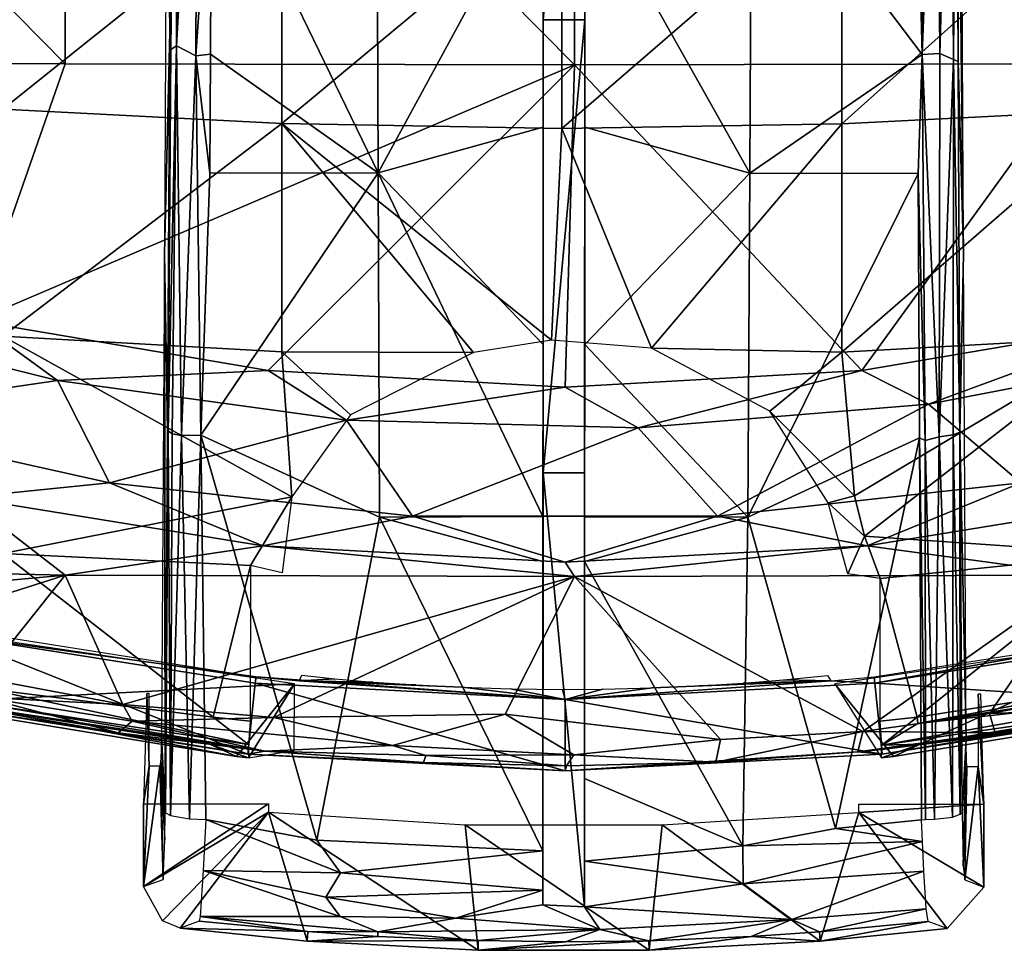
# Model space of a CAD drawing. Extents: x 0 to 651, y 0 to 1321.
# Drawn here: x 608 to 620, y 0 to 11 of the extents above; entities that cross this region are included whole.
import ezdxf

# ---------------------------------------------------------------- set-up
doc = ezdxf.new("R2010")
doc.units = 0
doc.header["$MEASUREMENT"] = 0

msp = doc.modelspace()

# ---------------------------------------------------------------- linework, layer by layer
for points in [[(602.880493, 16.857531, 76.98539), (602.880493, 10.69736, 76.234238), (608.994385, 10.66068, 76.501442)], [(602.880493, 16.857531, 76.98539), (608.994385, 10.66068, 76.501442), (608.994385, 16.82892, 77.253571)], [(608.994385, 16.82892, 77.253571), (608.994385, 10.66068, 76.501442), (615.113708, 10.64876, 76.588287)], [(608.994385, 16.82892, 77.253571), (615.113708, 10.64876, 76.588287), (615.113708, 16.81963, 77.340736)], [(615.113708, 16.81963, 77.340736), (621.23291, 10.6616, 76.494728), (621.23291, 16.829639, 77.246841)], [(615.113708, 16.81963, 77.340736), (615.113708, 10.64876, 76.588287), (621.23291, 10.6616, 76.494728)], [(614.737305, 11.18997, 78.781303), (615.237305, 11.18973, 78.781303), (615.239807, 16.651991, 79.462051)], [(615.238159, 12.87159, 79.267143), (615.239807, 16.651991, 79.462051), (615.237305, 11.18973, 78.781303)], [(610.21759, 14.15741, 77.452438), (610.253113, 11.042058, 78.511208), (610.274109, 15.45432, 79.052254)], [(610.282288, 15.446079, 79.122192), (610.274109, 15.45432, 79.052254), (610.253113, 11.042058, 78.511208)], [(610.282288, 15.446079, 79.122192), (610.253113, 11.042058, 78.511208), (610.263672, 10.83347, 78.551666)], [(610.282288, 15.446079, 79.122192), (610.263672, 10.83347, 78.551666), (610.315063, 15.459537, 79.237808)], [(610.315063, 15.459537, 79.237808), (610.263672, 10.83347, 78.551666), (610.333435, 10.876112, 78.738503)], [(610.315063, 15.459537, 79.237808), (610.333435, 10.876112, 78.738503), (610.40448, 15.430406, 79.375473)], [(610.40448, 15.430406, 79.375473), (610.333435, 10.876112, 78.738503), (610.585999, 15.373442, 79.496094)], [(619.320435, 15.396103, 79.516342), (619.222595, 13.47703, 79.297752), (619.289185, 10.771375, 78.935547)], [(619.320435, 15.396103, 79.516342), (619.289185, 10.771375, 78.935547), (619.464783, 15.396946, 79.461411)], [(619.464783, 15.396946, 79.461411), (619.289185, 10.771375, 78.935547), (619.500488, 10.784893, 78.851494)], [(619.464783, 15.396946, 79.461411), (619.500488, 10.784893, 78.851494), (619.634155, 15.361759, 79.29454)], [(619.722778, 10.687205, 78.463356), (619.704407, 15.45185, 79.052467), (619.697876, 15.345237, 79.109947)], [(619.759705, 14.153, 77.452438), (619.704407, 15.45185, 79.052467), (619.785095, 8.377612, 76.648407)], [(619.785095, 8.377612, 76.648407), (619.704407, 15.45185, 79.052467), (619.722778, 10.687205, 78.463356)], [(610.585999, 15.373442, 79.496094), (610.333435, 10.876112, 78.738503), (610.562988, 10.754361, 78.900803)], [(610.585999, 15.373442, 79.496094), (610.562988, 10.754361, 78.900803), (610.754211, 13.48302, 79.298012)], [(619.634155, 15.361759, 79.29454), (619.500488, 10.784893, 78.851494), (619.667419, 10.71196, 78.673981)], [(619.634155, 15.361759, 79.29454), (619.667419, 10.71196, 78.673981), (619.697876, 15.345237, 79.109947)], [(619.697876, 15.345237, 79.109947), (619.667419, 10.71196, 78.673981), (619.722778, 10.687205, 78.463356)], [(610.18689, 8.382052, 76.648407), (610.253113, 11.042058, 78.511208), (610.21759, 14.15741, 77.452438)], [(612.753906, 9.352565, 78.763947), (612.737183, 13.48707, 79.33046), (610.754211, 13.48302, 79.298012)], [(614.738159, 13.003305, 79.281235), (612.737183, 13.48707, 79.33046), (612.753906, 9.352565, 78.763947)], [(610.754211, 13.48302, 79.298012), (610.562988, 10.754361, 78.900803), (610.740295, 10.77688, 78.93647)], [(612.753906, 9.352565, 78.763947), (610.754211, 13.48302, 79.298012), (610.740295, 10.77688, 78.93647)], [(617.23938, 13.48296, 79.330238), (615.238159, 12.87159, 79.267143), (617.218872, 9.348661, 78.76371)], [(619.289185, 10.771375, 78.935547), (617.23938, 13.48296, 79.330238), (617.218872, 9.348661, 78.76371)], [(619.222595, 13.47703, 79.297752), (617.23938, 13.48296, 79.330238), (619.289185, 10.771375, 78.935547)], [(608.244873, 10.11425, 56.69796), (608.244873, 12.95027, 55.021778), (611.59552, 12.79676, 54.742668)], [(612.753906, 9.352565, 78.763947), (614.736694, 9.9006, 78.857048), (614.738159, 13.003305, 79.281235)], [(618.32373, 12.79432, 54.738232), (621.674805, 12.94541, 55.012909), (618.32373, 9.941041, 56.424599)], [(618.32373, 9.941041, 56.424599), (621.674805, 12.94541, 55.012909), (621.674805, 10.10883, 56.689411)], [(608.244873, 10.11425, 56.69796), (611.59552, 12.79676, 54.742668), (611.59552, 9.943753, 56.428879)], [(611.59552, 9.943753, 56.428879), (611.59552, 12.79676, 54.742668), (614.959473, 12.74469, 54.648029)], [(614.961426, 9.883095, 56.339371), (614.959473, 12.74469, 54.648029), (618.32373, 12.79432, 54.738232)], [(614.961426, 9.883095, 56.339371), (618.32373, 12.79432, 54.738232), (618.32373, 9.941041, 56.424599)], [(615.237305, 11.18973, 78.781303), (615.236694, 9.899825, 78.856972), (615.238159, 12.87159, 79.267143)], [(617.218872, 9.348661, 78.76371), (615.238159, 12.87159, 79.267143), (615.236694, 9.899825, 78.856972)], [(611.59552, 9.943753, 56.428879), (614.959473, 12.74469, 54.648029), (614.961426, 9.883095, 56.339371)], [(614.734802, 5.748153, 77.952873), (615.237305, 11.18973, 78.781303), (614.737305, 11.18997, 78.781303)], [(614.734802, 5.748153, 77.952873), (615.234802, 5.747914, 77.952873), (615.237305, 11.18973, 78.781303)], [(615.234802, 5.747914, 77.952873), (615.235474, 7.290065, 78.461838), (615.237305, 11.18973, 78.781303)], [(615.237305, 11.18973, 78.781303), (615.235474, 7.290065, 78.461838), (615.236694, 9.899825, 78.856972)], [(610.18689, 8.382052, 76.648407), (610.22467, 6.253153, 77.76001), (610.253113, 11.042058, 78.511208)], [(610.253113, 11.042058, 78.511208), (610.22467, 6.253153, 77.76001), (610.232117, 6.251992, 77.83326)], [(610.253113, 11.042058, 78.511208), (610.232117, 6.251992, 77.83326), (610.263672, 10.83347, 78.551666)], [(610.263672, 10.83347, 78.551666), (610.232117, 6.251992, 77.83326), (610.333435, 10.876112, 78.738503)], [(610.333435, 10.876112, 78.738503), (610.232117, 6.251992, 77.83326), (610.277832, 6.216887, 77.969398)], [(610.333435, 10.876112, 78.738503), (610.277832, 6.216887, 77.969398), (610.392273, 6.195091, 78.10791)], [(610.333435, 10.876112, 78.738503), (610.392273, 6.195091, 78.10791), (610.562988, 10.754361, 78.900803)], [(610.732483, 9.348452, 78.730682), (610.740295, 10.77688, 78.93647), (610.562988, 10.754361, 78.900803)], [(610.740295, 10.77688, 78.93647), (610.732483, 9.348452, 78.730682), (612.753906, 9.352565, 78.763947)], [(619.289185, 10.771375, 78.935547), (617.218872, 9.348661, 78.76371), (619.240417, 9.342641, 78.730423)], [(619.289185, 10.771375, 78.935547), (619.240417, 9.342641, 78.730423), (619.324768, 6.134266, 78.224167)], [(619.289185, 10.771375, 78.935547), (619.492004, 6.178278, 78.176483), (619.500488, 10.784893, 78.851494)], [(619.289185, 10.771375, 78.935547), (619.324768, 6.134266, 78.224167), (619.492004, 6.178278, 78.176483)], [(619.500488, 10.784893, 78.851494), (619.492004, 6.178278, 78.176483), (619.667419, 10.71196, 78.673981)], [(607.91272, 7.573754, 76.018852), (608.994385, 10.66068, 76.501442), (602.880493, 10.69736, 76.234238)], [(608.994385, 10.66068, 76.501442), (607.91272, 7.573754, 76.018852), (615.113708, 10.64876, 76.588287)], [(615.113708, 10.64876, 76.588287), (607.91272, 7.573754, 76.018852), (611.433899, 6.975472, 76.018852)], [(610.562988, 10.754361, 78.900803), (610.392273, 6.195091, 78.10791), (610.623718, 6.200624, 78.239082)], [(610.562988, 10.754361, 78.900803), (610.623718, 6.200624, 78.239082), (610.732483, 9.348452, 78.730682)], [(615.113708, 10.64876, 76.588287), (611.433899, 6.975472, 76.018852), (615, 6.7752, 76.018852)], [(618.566101, 6.975472, 76.018852), (615.113708, 10.64876, 76.588287), (615, 6.7752, 76.018852)], [(618.566101, 6.975472, 76.018852), (621.23291, 10.6616, 76.494728), (615.113708, 10.64876, 76.588287)], [(622.08728, 7.573754, 76.018852), (621.23291, 10.6616, 76.494728), (618.566101, 6.975472, 76.018852)], [(619.667419, 10.71196, 78.673981), (619.492004, 6.178278, 78.176483), (619.664124, 6.203995, 78.020035)], [(619.667419, 10.71196, 78.673981), (619.664124, 6.203995, 78.020035), (619.743286, 6.234955, 77.816994)], [(619.667419, 10.71196, 78.673981), (619.743286, 6.234955, 77.816994), (619.722778, 10.687205, 78.463356)], [(619.785095, 8.377612, 76.648407), (619.722778, 10.687205, 78.463356), (619.743286, 6.234955, 77.816994)], [(608.244873, 7.387221, 58.546242), (608.244873, 10.11425, 56.69796), (611.59552, 9.943753, 56.428879)], [(618.32373, 9.941041, 56.424599), (621.674805, 10.10883, 56.689411), (618.32373, 7.197469, 58.2841)], [(618.32373, 7.197469, 58.2841), (621.674805, 10.10883, 56.689411), (621.674805, 7.38129, 58.53804)], [(611.59552, 9.943753, 56.428879), (611.595886, 7.200174, 58.288349), (608.244873, 7.387221, 58.546242)], [(613.901062, 7.192099, 58.163727), (611.59552, 9.943753, 56.428879), (614.836609, 7.342201, 58.043682)], [(614.836609, 7.342201, 58.043682), (611.59552, 9.943753, 56.428879), (614.961426, 9.883095, 56.339371)], [(611.59552, 9.943753, 56.428879), (613.901062, 7.192099, 58.163727), (611.595886, 7.200174, 58.288349)], [(618.32373, 9.941041, 56.424599), (616.036987, 7.246448, 58.123161), (614.961426, 9.883095, 56.339371)], [(618.32373, 7.197469, 58.2841), (616.036987, 7.246448, 58.123161), (618.32373, 9.941041, 56.424599)], [(612.753906, 9.352565, 78.763947), (614.735474, 7.290751, 78.461922), (614.736694, 9.9006, 78.857048)], [(616.036987, 7.246448, 58.123161), (614.836609, 7.342201, 58.043682), (614.961426, 9.883095, 56.339371)], [(617.218872, 9.348661, 78.76371), (615.236694, 9.899825, 78.856972), (615.235474, 7.290065, 78.461838)], [(612.753906, 9.352565, 78.763947), (610.732483, 9.348452, 78.730682), (610.623718, 6.200624, 78.239082)], [(612.753906, 9.352565, 78.763947), (610.623718, 6.200624, 78.239082), (612.771606, 5.216599, 78.110413)], [(612.771606, 5.216599, 78.110413), (614.734497, 5.222172, 78.124092), (612.753906, 9.352565, 78.763947)], [(612.753906, 9.352565, 78.763947), (614.734497, 5.222172, 78.124092), (614.735474, 7.290751, 78.461922)], [(617.197327, 5.213469, 78.11026), (617.218872, 9.348661, 78.76371), (615.235474, 7.290065, 78.461838)], [(619.240417, 9.342641, 78.730423), (617.218872, 9.348661, 78.76371), (617.197327, 5.213469, 78.11026)], [(617.197327, 5.213469, 78.11026), (619.256226, 6.167501, 78.235786), (619.240417, 9.342641, 78.730423)], [(619.240417, 9.342641, 78.730423), (619.256226, 6.167501, 78.235786), (619.324768, 6.134266, 78.224167)], [(610.18689, 8.382052, 76.648407), (610.150085, 2.588748, 75.670265), (610.194519, 1.677573, 76.956223)], [(610.194519, 1.677573, 76.956223), (610.22467, 6.253153, 77.76001), (610.18689, 8.382052, 76.648407)], [(619.743286, 6.234955, 77.816994), (619.816833, 2.550122, 75.664497), (619.785095, 8.377612, 76.648407)], [(605.504578, 7.700145, 76.243622), (605.504578, 7.700145, 75.93985), (608.903809, 6.854802, 75.93985)], [(605.504578, 7.700145, 76.243622), (608.903809, 6.854802, 75.93985), (608.903809, 6.854802, 76.243622)], [(607.91272, 7.573754, 76.32251), (605.504578, 7.700145, 76.243622), (608.903809, 6.854802, 76.243622)], [(605.949707, 6.422788, 75.761581), (608.903809, 6.854802, 75.93985), (605.504578, 7.700145, 75.93985)], [(607.91272, 7.573754, 76.32251), (608.903809, 6.854802, 76.243622), (611.433899, 6.975472, 76.32251)], [(611.433899, 6.975472, 76.32251), (611.433899, 6.975472, 76.018852), (607.91272, 7.573754, 76.32251)], [(607.91272, 7.573754, 76.32251), (611.433899, 6.975472, 76.018852), (607.91272, 7.573754, 76.018852)], [(618.566101, 6.975472, 76.32251), (619.36731, 6.571352, 76.243622), (622.08728, 7.573754, 76.32251)], [(622.08728, 7.573754, 76.32251), (622.08728, 7.573754, 76.018852), (618.566101, 6.975472, 76.32251)], [(618.566101, 6.975472, 76.32251), (622.08728, 7.573754, 76.018852), (618.566101, 6.975472, 76.018852)], [(622.08728, 7.573754, 76.32251), (619.36731, 6.571352, 76.243622), (622.807312, 7.231444, 76.243622)], [(608.244873, 7.387221, 58.546242), (611.595886, 7.200174, 58.288349), (611.71582, 5.460257, 59.580158)], [(608.244873, 7.387221, 58.546242), (611.71582, 5.460257, 59.580158), (608.244873, 4.779667, 60.559528)], [(618.32373, 7.197469, 58.2841), (621.674805, 7.38129, 58.53804), (618.476257, 5.469581, 59.597397)], [(618.476257, 5.469581, 59.597397), (621.674805, 7.38129, 58.53804), (618.596924, 4.987866, 59.98996)], [(621.674805, 4.773229, 60.551708), (618.596924, 4.987866, 59.98996), (621.674805, 7.38129, 58.53804)], [(615.234802, 5.747914, 77.952873), (615.234497, 5.22092, 78.123917), (615.235474, 7.290065, 78.461838)], [(617.197327, 5.213469, 78.11026), (615.235474, 7.290065, 78.461838), (615.234497, 5.22092, 78.123917)], [(617.458984, 6.489207, 58.739929), (616.036987, 7.246448, 58.123161), (618.32373, 7.197469, 58.2841)], [(619.36731, 6.571352, 76.243622), (619.36731, 6.571352, 75.93985), (622.807312, 7.231444, 75.93985)], [(619.36731, 6.571352, 76.243622), (622.807312, 7.231444, 75.93985), (622.807312, 7.231444, 76.243622)], [(620.473999, 5.626142, 75.761581), (622.807312, 7.231444, 75.93985), (619.36731, 6.571352, 75.93985)], [(612.424072, 6.443257, 58.786034), (611.595886, 7.200174, 58.288349), (613.901062, 7.192099, 58.163727)], [(611.595886, 7.200174, 58.288349), (612.424072, 6.443257, 58.786034), (611.71582, 5.460257, 59.580158)], [(618.32373, 7.197469, 58.2841), (618.476257, 5.469581, 59.597397), (617.458984, 6.489207, 58.739929)], [(611.433899, 6.975472, 76.32251), (608.903809, 6.854802, 76.243622), (612.374512, 6.381929, 76.243622)], [(611.433899, 6.975472, 76.32251), (612.374512, 6.381929, 76.243622), (615, 6.7752, 76.32251)], [(615, 6.7752, 76.32251), (615, 6.7752, 76.018852), (611.433899, 6.975472, 76.32251)], [(611.433899, 6.975472, 76.32251), (615, 6.7752, 76.018852), (611.433899, 6.975472, 76.018852)], [(615, 6.7752, 76.32251), (615.875977, 6.287068, 76.243622), (618.566101, 6.975472, 76.32251)], [(618.566101, 6.975472, 76.32251), (618.566101, 6.975472, 76.018852), (615, 6.7752, 76.32251)], [(615, 6.7752, 76.32251), (618.566101, 6.975472, 76.018852), (615, 6.7752, 76.018852)], [(618.566101, 6.975472, 76.32251), (615.875977, 6.287068, 76.243622), (619.36731, 6.571352, 76.243622)], [(609.526001, 5.626142, 75.761581), (608.903809, 6.854802, 75.93985), (605.949707, 6.422788, 75.761581)], [(608.903809, 6.854802, 76.243622), (608.903809, 6.854802, 75.93985), (612.374512, 6.381929, 75.93985)], [(608.903809, 6.854802, 76.243622), (612.374512, 6.381929, 75.93985), (612.374512, 6.381929, 76.243622)], [(609.526001, 5.626142, 75.761581), (612.374512, 6.381929, 75.93985), (608.903809, 6.854802, 75.93985)], [(615, 6.7752, 76.32251), (612.374512, 6.381929, 76.243622), (615.875977, 6.287068, 76.243622)], [(615.875977, 6.287068, 76.243622), (615.875977, 6.287068, 75.93985), (619.36731, 6.571352, 75.93985)], [(615.875977, 6.287068, 76.243622), (619.36731, 6.571352, 75.93985), (619.36731, 6.571352, 76.243622)], [(616.83197, 5.22542, 75.761581), (619.36731, 6.571352, 75.93985), (615.875977, 6.287068, 75.93985)], [(620.473999, 5.626142, 75.761581), (619.36731, 6.571352, 75.93985), (616.83197, 5.22542, 75.761581)], [(609.526001, 5.626142, 76.065628), (609.526001, 5.626142, 75.761581), (605.949707, 6.422788, 76.065628)], [(605.949707, 6.422788, 76.065628), (609.526001, 5.626142, 75.761581), (605.949707, 6.422788, 75.761581)], [(605.949707, 6.422788, 76.065628), (607.783386, 5.451083, 75.982697), (609.526001, 5.626142, 76.065628)], [(618.160278, 5.387551, 60.018257), (617.458984, 6.489207, 58.739929), (618.476257, 5.469581, 59.597397)], [(613.16803, 5.22542, 75.761581), (612.374512, 6.381929, 75.93985), (609.526001, 5.626142, 75.761581)], [(612.374512, 6.381929, 76.243622), (612.374512, 6.381929, 75.93985), (615.875977, 6.287068, 75.93985)], [(612.374512, 6.381929, 76.243622), (615.875977, 6.287068, 75.93985), (615.875977, 6.287068, 76.243622)], [(613.16803, 5.22542, 75.761581), (615.875977, 6.287068, 75.93985), (612.374512, 6.381929, 75.93985)], [(616.83197, 5.22542, 75.761581), (615.875977, 6.287068, 75.93985), (613.16803, 5.22542, 75.761581)], [(610.22467, 6.253153, 77.76001), (610.194519, 1.677573, 76.956223), (610.200928, 1.665261, 77.021622)], [(610.22467, 6.253153, 77.76001), (610.200928, 1.665261, 77.021622), (610.232117, 6.251992, 77.83326)], [(610.232117, 6.251992, 77.83326), (610.200928, 1.665261, 77.021622), (610.261169, 1.632001, 77.196732)], [(610.232117, 6.251992, 77.83326), (610.261169, 1.632001, 77.196732), (610.277832, 6.216887, 77.969398)], [(610.277832, 6.216887, 77.969398), (610.261169, 1.632001, 77.196732), (610.392273, 6.195091, 78.10791)], [(610.392273, 6.195091, 78.10791), (610.261169, 1.632001, 77.196732), (610.488831, 1.593031, 77.396027)], [(610.392273, 6.195091, 78.10791), (610.488831, 1.593031, 77.396027), (610.623718, 6.200624, 78.239082)], [(610.623718, 6.200624, 78.239082), (610.488831, 1.593031, 77.396027), (610.683472, 1.585275, 77.430191)], [(610.623718, 6.200624, 78.239082), (610.683472, 1.585275, 77.430191), (612.018494, 1.337582, 77.41095)], [(612.771606, 5.216599, 78.110413), (610.623718, 6.200624, 78.239082), (612.018494, 1.337582, 77.41095)], [(618.249084, 1.476437, 77.430107), (619.256226, 6.167501, 78.235786), (617.197327, 5.213469, 78.11026)], [(619.282227, 1.581281, 77.430183), (619.256226, 6.167501, 78.235786), (618.249084, 1.476437, 77.430107)], [(619.329407, 1.582205, 77.42688), (619.324768, 6.134266, 78.224167), (619.256226, 6.167501, 78.235786)], [(619.329407, 1.582205, 77.42688), (619.256226, 6.167501, 78.235786), (619.282227, 1.581281, 77.430183)], [(619.438354, 1.587028, 77.404572), (619.492004, 6.178278, 78.176483), (619.324768, 6.134266, 78.224167)], [(619.655945, 1.614189, 77.266876), (619.492004, 6.178278, 78.176483), (619.438354, 1.587028, 77.404572)], [(619.655945, 1.614189, 77.266876), (619.664124, 6.203995, 78.020035), (619.492004, 6.178278, 78.176483)], [(619.745972, 1.647323, 77.093086), (619.664124, 6.203995, 78.020035), (619.655945, 1.614189, 77.266876)], [(619.745972, 1.647323, 77.093086), (619.743286, 6.234955, 77.816994), (619.664124, 6.203995, 78.020035)], [(619.770813, 1.670075, 76.971344), (619.743286, 6.234955, 77.816994), (619.745972, 1.647323, 77.093086)], [(619.770813, 1.670075, 76.971344), (619.816833, 2.550122, 75.664497), (619.743286, 6.234955, 77.816994)], [(619.438354, 1.587028, 77.404572), (619.324768, 6.134266, 78.224167), (619.329407, 1.582205, 77.42688)], [(614.734802, 5.748153, 77.952873), (614.732422, 0.557423, 77.021233), (615.232422, 0.534154, 77.017181)], [(615.232422, 0.534154, 77.017181), (615.234802, 5.747914, 77.952873), (614.734802, 5.748153, 77.952873)], [(615.234802, 5.747914, 77.952873), (615.232422, 0.534154, 77.017181), (615.233093, 2.076179, 77.568466)], [(615.233093, 2.076179, 77.568466), (615.234314, 4.68263, 78.032433), (615.234802, 5.747914, 77.952873)], [(615.234314, 4.68263, 78.032433), (615.234497, 5.22092, 78.123917), (615.234802, 5.747914, 77.952873)], [(609.526001, 5.626142, 76.065628), (607.783386, 5.451083, 75.982697), (611.370911, 4.869729, 75.982697)], [(613.16803, 5.22542, 76.065628), (613.16803, 5.22542, 75.761581), (609.526001, 5.626142, 76.065628)], [(609.526001, 5.626142, 76.065628), (613.16803, 5.22542, 75.761581), (609.526001, 5.626142, 75.761581)], [(609.526001, 5.626142, 76.065628), (611.370911, 4.869729, 75.982697), (613.16803, 5.22542, 76.065628)], [(620.473999, 5.626142, 76.065628), (620.473999, 5.626142, 75.761581), (616.83197, 5.22542, 76.065628)], [(616.83197, 5.22542, 76.065628), (620.473999, 5.626142, 75.761581), (616.83197, 5.22542, 75.761581)], [(616.83197, 5.22542, 76.065628), (618.629089, 4.869729, 75.982697), (620.473999, 5.626142, 76.065628)], [(620.473999, 5.626142, 76.065628), (618.629089, 4.869729, 75.982697), (622.216614, 5.451083, 75.982697)], [(607.783386, 5.451083, 75.678528), (603.098145, 4.646546, 75.324463), (608.994385, 4.517972, 75.563217)], [(607.783386, 5.451083, 75.678528), (608.994385, 4.517972, 75.563217), (611.370911, 4.869729, 75.678528)], [(607.783386, 5.451083, 75.982697), (607.783386, 5.451083, 75.678528), (611.370911, 4.869729, 75.678528)], [(607.783386, 5.451083, 75.982697), (611.370911, 4.869729, 75.678528), (611.370911, 4.869729, 75.982697)], [(608.244873, 4.779667, 60.559528), (611.71582, 5.460257, 59.580158), (611.221619, 4.632867, 60.29546)], [(611.600586, 4.544909, 60.491566), (611.221619, 4.632867, 60.29546), (611.71582, 5.460257, 59.580158)], [(618.476257, 5.469581, 59.597397), (618.596924, 4.987866, 59.98996), (618.160278, 5.387551, 60.018257)], [(618.629089, 4.869729, 75.678528), (621.23291, 4.519105, 75.556549), (622.216614, 5.451083, 75.678528)], [(618.629089, 4.869729, 75.982697), (618.629089, 4.869729, 75.678528), (622.216614, 5.451083, 75.678528)], [(618.629089, 4.869729, 75.982697), (622.216614, 5.451083, 75.678528), (622.216614, 5.451083, 75.982697)], [(618.396729, 4.534682, 60.494072), (618.160278, 5.387551, 60.018257), (618.596924, 4.987866, 59.98996)], [(613.16803, 5.22542, 76.065628), (611.370911, 4.869729, 75.982697), (615, 4.67521, 75.982697)], [(614.732666, 1.208414, 77.413612), (612.771606, 5.216599, 78.110413), (612.018494, 1.337582, 77.41095)], [(614.734314, 4.683018, 78.032448), (614.734497, 5.222172, 78.124092), (612.771606, 5.216599, 78.110413)], [(614.734314, 4.683018, 78.032448), (612.771606, 5.216599, 78.110413), (614.732666, 1.208414, 77.413612)], [(616.83197, 5.22542, 76.065628), (616.83197, 5.22542, 75.761581), (613.16803, 5.22542, 76.065628)], [(613.16803, 5.22542, 76.065628), (616.83197, 5.22542, 75.761581), (613.16803, 5.22542, 75.761581)], [(613.16803, 5.22542, 76.065628), (615, 4.67521, 75.982697), (616.83197, 5.22542, 76.065628)], [(616.83197, 5.22542, 76.065628), (615, 4.67521, 75.982697), (618.629089, 4.869729, 75.982697)], [(615.234314, 4.68263, 78.032433), (617.197327, 5.213469, 78.11026), (615.234497, 5.22092, 78.123917)], [(615.234314, 4.68263, 78.032433), (617.13501, 1.267611, 77.407204), (617.197327, 5.213469, 78.11026)], [(618.249084, 1.476437, 77.430107), (617.197327, 5.213469, 78.11026), (617.13501, 1.267611, 77.407204)], [(618.396729, 4.534682, 60.494072), (618.596924, 4.987866, 59.98996), (618.785278, 4.477739, 60.428791)], [(621.674805, 4.773229, 60.551708), (618.785278, 4.477739, 60.428791), (618.596924, 4.987866, 59.98996)], [(611.370911, 4.869729, 75.678528), (608.994385, 4.517972, 75.563217), (615.113708, 4.503429, 75.649681)], [(611.370911, 4.869729, 75.678528), (615.113708, 4.503429, 75.649681), (615, 4.67521, 75.678528)], [(611.370911, 4.869729, 75.982697), (611.370911, 4.869729, 75.678528), (615, 4.67521, 75.678528)], [(611.370911, 4.869729, 75.982697), (615, 4.67521, 75.678528), (615, 4.67521, 75.982697)], [(615, 4.67521, 75.678528), (615.113708, 4.503429, 75.649681), (618.629089, 4.869729, 75.678528)], [(615, 4.67521, 75.982697), (615, 4.67521, 75.678528), (618.629089, 4.869729, 75.678528)], [(615, 4.67521, 75.982697), (618.629089, 4.869729, 75.678528), (618.629089, 4.869729, 75.982697)], [(618.629089, 4.869729, 75.678528), (615.113708, 4.503429, 75.649681), (621.23291, 4.519105, 75.556549)], [(608.048889, 3.15169, 61.985546), (608.244873, 4.779667, 60.559528), (610.772095, 2.813399, 61.908939)], [(610.772095, 2.813399, 61.908939), (608.244873, 4.779667, 60.559528), (611.221619, 4.632867, 60.29546)], [(619.228027, 2.813399, 61.908939), (618.785278, 4.477739, 60.428791), (621.674805, 4.773229, 60.551708)], [(621.674805, 4.773229, 60.551708), (621.942078, 3.239214, 61.908939), (619.228027, 2.813399, 61.908939)], [(608.994385, 4.517972, 75.563217), (603.098145, 4.646546, 75.324463), (604.64093, 4.12183, 75.321465)], [(610.772095, 2.813399, 61.908939), (611.221619, 4.632867, 60.29546), (611.214783, 2.763897, 61.908939)], [(615.233093, 2.076179, 77.568466), (617.13501, 1.267611, 77.407204), (615.234314, 4.68263, 78.032433)], [(608.994385, 4.517972, 75.563217), (604.64093, 4.12183, 75.321465), (606.304932, 3.661465, 75.320206)], [(606.304932, 3.661465, 75.320206), (608.005371, 3.279769, 75.319443), (608.994385, 4.517972, 75.563217)], [(608.994385, 4.517972, 75.563217), (608.005371, 3.279769, 75.319443), (609.687134, 2.966348, 75.316391)], [(608.994385, 4.517972, 75.563217), (609.687134, 2.966348, 75.316391), (615.113708, 4.503429, 75.649681)], [(615.113708, 4.503429, 75.649681), (609.687134, 2.966348, 75.316391), (611.499878, 2.807662, 75.327332)], [(611.499878, 2.807662, 75.327332), (614.279114, 2.849265, 75.363785), (615.113708, 4.503429, 75.649681)], [(615.113708, 4.503429, 75.649681), (614.279114, 2.849265, 75.363785), (616.86615, 2.54397, 75.302704)], [(618.577881, 2.641882, 75.29911), (621.23291, 4.519105, 75.556549), (615.113708, 4.503429, 75.649681)], [(618.577881, 2.641882, 75.29911), (615.113708, 4.503429, 75.649681), (616.86615, 2.54397, 75.302704)], [(620.100098, 2.856822, 75.30217), (621.23291, 4.519105, 75.556549), (618.577881, 2.641882, 75.29911)], [(620.100098, 2.856822, 75.30217), (621.936157, 3.188126, 75.305374), (621.23291, 4.519105, 75.556549)], [(619.228027, 2.813399, 61.908939), (618.785278, 2.763897, 61.908939), (618.785278, 4.477739, 60.428791)], [(607.598389, 3.803164, 71.500008), (611.18927, 2.368569, 71.500008), (607.420288, 2.96551, 71.500008)], [(611.286987, 3.298342, 67.000008), (607.598389, 3.803164, 71.500008), (607.614685, 3.879994, 67.000008)], [(611.286987, 3.298342, 67.000008), (611.278809, 3.22023, 71.500008), (607.598389, 3.803164, 71.500008)], [(611.278809, 3.22023, 71.500008), (611.18927, 2.368569, 71.500008), (607.598389, 3.803164, 71.500008)], [(618.721191, 3.22023, 71.500008), (618.713013, 3.298342, 67.000008), (622.385315, 3.879994, 67.000008)], [(618.721191, 3.22023, 71.500008), (622.385315, 3.879994, 67.000008), (622.401672, 3.803164, 71.500008)], [(622.401672, 3.803164, 71.500008), (622.579712, 2.96551, 71.500008), (618.721191, 3.22023, 71.500008)], [(607.919495, 3.777236, 69), (607.153625, 2.978563, 69), (611.75, 3.214031, 69)], [(618.240784, 3.212632, 69), (618.946411, 2.339184, 69), (622.080505, 3.777236, 69)], [(622.080505, 3.777236, 69), (618.946411, 2.339184, 69), (622.846375, 2.978563, 69)], [(611.836182, 3.316104, 62.938), (612.232727, 3.275037, 63.38271), (611.805603, 3.247678, 67.000008)], [(618.194397, 3.247678, 67.000008), (617.622498, 3.261685, 63.5154), (618.15271, 3.313787, 62.973347)], [(611.75, 3.214031, 69), (607.153625, 2.978563, 69), (611.053711, 2.339184, 69)], [(608.005371, 3.279769, 75.319443), (608.013489, 3.049214, 75.197586), (609.687134, 2.966348, 75.316391)], [(611.75, 3.214031, 69), (611.053711, 2.339184, 69), (611.197876, 2.323776, 69)], [(611.278809, 3.22023, 71.500008), (615, 2.168834, 71.500008), (611.18927, 2.368569, 71.500008)], [(611.75, 3.214031, 69), (611.197876, 2.323776, 69), (611.747192, 2.414663, 69)], [(615, 3.025204, 71.500008), (611.278809, 3.22023, 71.500008), (611.286987, 3.298342, 67.000008)], [(615, 3.025204, 71.500008), (615, 2.168834, 71.500008), (611.278809, 3.22023, 71.500008)], [(611.286987, 3.298342, 67.000008), (611.805603, 3.247678, 67.000008), (615, 3.025204, 71.500008)], [(611.805603, 3.247678, 67.000008), (612.232727, 3.275037, 63.38271), (612.694397, 3.235251, 63.764912)], [(612.694397, 3.235251, 63.764912), (613.206909, 3.200203, 64.072723), (611.805603, 3.247678, 67.000008)], [(611.805603, 3.247678, 67.000008), (613.206909, 3.200203, 64.072723), (613.762024, 3.172487, 64.30069)], [(611.805603, 3.247678, 67.000008), (613.762024, 3.172487, 64.30069), (615, 3.025204, 71.500008)], [(615, 3.025204, 71.500008), (616.045776, 3.165305, 64.357872), (618.194397, 3.247678, 67.000008)], [(615, 3.025204, 71.500008), (618.194397, 3.247678, 67.000008), (618.721191, 3.22023, 71.500008)], [(618.721191, 3.22023, 71.500008), (618.81073, 2.368569, 71.500008), (615, 3.025204, 71.500008)], [(616.612488, 3.190041, 64.157738), (618.194397, 3.247678, 67.000008), (616.045776, 3.165305, 64.357872)], [(616.612488, 3.190041, 64.157738), (617.140381, 3.222942, 63.875912), (618.194397, 3.247678, 67.000008)], [(617.140381, 3.222942, 63.875912), (617.622498, 3.261685, 63.5154), (618.194397, 3.247678, 67.000008)], [(618.194397, 3.247678, 67.000008), (618.713013, 3.298342, 67.000008), (618.721191, 3.22023, 71.500008)], [(618.946411, 2.339184, 69), (618.240784, 3.212632, 69), (618.802185, 2.32378, 69)], [(618.721191, 3.22023, 71.500008), (622.579712, 2.96551, 71.500008), (618.81073, 2.368569, 71.500008)], [(621.942078, 3.239214, 61.908939), (619.236877, 2.737343, 61.98634), (619.228027, 2.813399, 61.908939)], [(621.942078, 3.239214, 61.908939), (621.956787, 3.164053, 61.98634), (619.236877, 2.737343, 61.98634)], [(608.007446, 2.973889, 62.305058), (608.048889, 3.15169, 61.985546), (611.198608, 2.484299, 62.278244)], [(611.198608, 2.484299, 62.278244), (608.048889, 3.15169, 61.985546), (610.772095, 2.813399, 61.908939)], [(609.974182, 3.095597, 70.628532), (609.934814, 1.771331, 69.517326), (610.004211, 2.222776, 71.500008)], [(610.004211, 2.222776, 71.500008), (610.004578, 3.095597, 71.500008), (609.974182, 3.095597, 70.628532)], [(615, 3.025204, 71.500008), (613.762024, 3.172487, 64.30069), (614.345581, 3.154427, 64.443062)], [(615, 3.025204, 71.500008), (614.345581, 3.154427, 64.443062), (614.967712, 3.147223, 64.498604)], [(615, 3.025204, 71.500008), (614.967712, 3.147223, 64.498604), (615.455383, 3.150821, 64.470932)], [(615.455383, 3.150821, 64.470932), (616.045776, 3.165305, 64.357872), (615, 3.025204, 71.500008)], [(621.984619, 3.035617, 62.168205), (619.236877, 2.737343, 61.98634), (621.956787, 3.164053, 61.98634)], [(620.031128, 1.766652, 69.517326), (619.962524, 3.090978, 71.500008), (619.962097, 2.218157, 71.500008)], [(619.99292, 3.090948, 70.628532), (619.962524, 3.090978, 71.500008), (620.031128, 1.766652, 69.517326)], [(620.100098, 2.856822, 75.30217), (621.796509, 2.915844, 75.065903), (621.936157, 3.188126, 75.305374)], [(607.99469, 2.917022, 62.632469), (611.053711, 2.339184, 69), (607.153625, 2.978563, 69)], [(611.18927, 2.368569, 71.500008), (609.632568, 2.625644, 74.90657), (607.420288, 2.96551, 71.500008)], [(607.420288, 2.96551, 71.500008), (609.632568, 2.625644, 74.90657), (607.748901, 2.952444, 74.902184)], [(608.013489, 3.049214, 75.197586), (607.748901, 2.952444, 74.902184), (609.632568, 2.625644, 74.90657)], [(607.996216, 2.924711, 62.523861), (608.007446, 2.973889, 62.305058), (611.197754, 2.43881, 62.438545)], [(611.197754, 2.43881, 62.438545), (608.007446, 2.973889, 62.305058), (611.198608, 2.484299, 62.278244)], [(608.013489, 3.049214, 75.197586), (609.800598, 2.763861, 75.218925), (609.687134, 2.966348, 75.316391)], [(608.013489, 3.049214, 75.197586), (609.632568, 2.625644, 74.90657), (609.800598, 2.763861, 75.218925)], [(609.800598, 2.763861, 75.218925), (611.499878, 2.807662, 75.327332), (609.687134, 2.966348, 75.316391)], [(615, 3.025204, 71.500008), (618.81073, 2.368569, 71.500008), (615, 2.168834, 71.500008)], [(621.947144, 2.932227, 62.421131), (618.804871, 2.476568, 62.279747), (621.984619, 3.035617, 62.168205)], [(618.804871, 2.476568, 62.279747), (619.236877, 2.737343, 61.98634), (621.984619, 3.035617, 62.168205)], [(621.864197, 2.880305, 74.843758), (618.81073, 2.368569, 71.500008), (622.579712, 2.96551, 71.500008)], [(622.846375, 2.978563, 69), (618.946411, 2.339184, 69), (619.266479, 2.487332, 62.632469)], [(619.266479, 2.487332, 62.632469), (622.00531, 2.917022, 62.632469), (622.846375, 2.978563, 69)], [(607.99469, 2.917022, 62.632469), (607.996216, 2.924711, 62.523861), (611.197754, 2.43881, 62.438545)], [(607.99469, 2.917022, 62.632469), (611.197754, 2.43881, 62.438545), (610.733582, 2.487332, 62.632469)], [(610.733582, 2.487332, 62.632469), (611.053711, 2.339184, 69), (607.99469, 2.917022, 62.632469)], [(612.925476, 2.474006, 75.241547), (614.279114, 2.849265, 75.363785), (611.499878, 2.807662, 75.327332)], [(615.106873, 2.361222, 75.206062), (614.279114, 2.849265, 75.363785), (612.925476, 2.474006, 75.241547)], [(616.86615, 2.54397, 75.302704), (614.279114, 2.849265, 75.363785), (615.106873, 2.361222, 75.206062)], [(618.577881, 2.641882, 75.29911), (620.167725, 2.624461, 74.990829), (620.100098, 2.856822, 75.30217)], [(619.266479, 2.487332, 62.632469), (618.804871, 2.476568, 62.279747), (621.947144, 2.932227, 62.421131)], [(620.17041, 2.596319, 74.843758), (618.81073, 2.368569, 71.500008), (621.864197, 2.880305, 74.843758)], [(619.266479, 2.487332, 62.632469), (621.947144, 2.932227, 62.421131), (622.00531, 2.917022, 62.632469)], [(620.100098, 2.856822, 75.30217), (620.167725, 2.624461, 74.990829), (621.796509, 2.915844, 75.065903)], [(620.167725, 2.624461, 74.990829), (621.864197, 2.880305, 74.843758), (621.796509, 2.915844, 75.065903)], [(620.167725, 2.624461, 74.990829), (620.17041, 2.596319, 74.843758), (621.864197, 2.880305, 74.843758)], [(609.800598, 2.763861, 75.218925), (609.632568, 2.625644, 74.90657), (611.393372, 2.402914, 74.916557)], [(612.925476, 2.474006, 75.241547), (611.499878, 2.807662, 75.327332), (609.800598, 2.763861, 75.218925)], [(609.800598, 2.763861, 75.218925), (611.393372, 2.402914, 74.916557), (612.925476, 2.474006, 75.241547)], [(610.772095, 2.813399, 61.908939), (611.214783, 2.763897, 61.908939), (611.198608, 2.484299, 62.278244)], [(619.228027, 2.813399, 61.908939), (618.804871, 2.476568, 62.279747), (618.785278, 2.763897, 61.908939)], [(619.228027, 2.813399, 61.908939), (619.236877, 2.737343, 61.98634), (618.804871, 2.476568, 62.279747)], [(611.18927, 2.368569, 71.500008), (611.393372, 2.402914, 74.916557), (609.632568, 2.625644, 74.90657)], [(616.86615, 2.54397, 75.302704), (616.810181, 2.272774, 74.954056), (618.577881, 2.641882, 75.29911)], [(616.810181, 2.272774, 74.954056), (618.516296, 2.396043, 74.907921), (618.577881, 2.641882, 75.29911)], [(618.577881, 2.641882, 75.29911), (618.516296, 2.396043, 74.907921), (620.167725, 2.624461, 74.990829)], [(618.516296, 2.396043, 74.907921), (618.804626, 2.426594, 74.843758), (620.167725, 2.624461, 74.990829)], [(620.167725, 2.624461, 74.990829), (618.804626, 2.426594, 74.843758), (620.17041, 2.596319, 74.843758)], [(610.194519, 1.677573, 76.956223), (610.150085, 2.588748, 75.670265), (610.143433, 2.297373, 75.485535)], [(611.197754, 2.43881, 62.438545), (611.197876, 2.323776, 69), (610.733582, 2.487332, 62.632469)], [(610.733582, 2.487332, 62.632469), (611.197876, 2.323776, 69), (611.053711, 2.339184, 69)], [(615.106873, 2.361222, 75.206062), (616.810181, 2.272774, 74.954056), (616.86615, 2.54397, 75.302704)], [(619.266479, 2.487332, 62.632469), (618.802185, 2.435535, 62.632469), (618.804871, 2.476568, 62.279747)], [(619.266479, 2.487332, 62.632469), (618.946411, 2.339184, 69), (618.802185, 2.32378, 69)], [(619.266479, 2.487332, 62.632469), (618.802185, 2.32378, 69), (618.802185, 2.435535, 62.632469)], [(620.17041, 2.596319, 74.843758), (618.804626, 2.426594, 74.843758), (618.81073, 2.368569, 71.500008)], [(619.816833, 2.550122, 75.664497), (619.770813, 1.670075, 76.971344), (619.820129, 2.39417, 75.566628)], [(611.18927, 2.368569, 71.500008), (613.298889, 2.267128, 74.863319), (611.393372, 2.402914, 74.916557)], [(615, 2.168834, 71.500008), (613.298889, 2.267128, 74.863319), (611.18927, 2.368569, 71.500008)], [(612.925476, 2.474006, 75.241547), (611.393372, 2.402914, 74.916557), (613.326233, 2.351444, 75.130997)], [(611.393372, 2.402914, 74.916557), (613.298889, 2.267128, 74.863319), (613.326233, 2.351444, 75.130997)], [(612.925476, 2.474006, 75.241547), (613.326233, 2.351444, 75.130997), (615.106873, 2.361222, 75.206062)], [(618.81073, 2.368569, 71.500008), (618.516296, 2.396043, 74.907921), (615, 2.168834, 71.500008)], [(615, 2.168834, 71.500008), (618.516296, 2.396043, 74.907921), (616.810181, 2.272774, 74.954056)], [(618.81073, 2.368569, 71.500008), (618.804626, 2.426594, 74.843758), (618.516296, 2.396043, 74.907921)], [(619.783447, 1.029039, 76.59893), (619.820129, 2.39417, 75.566628), (619.770813, 1.670075, 76.971344)], [(619.783447, 1.029039, 76.59893), (619.828003, 2.21827, 75.337509), (619.820129, 2.39417, 75.566628)], [(610.132874, 2.222717, 75.185867), (610.170349, 0.865382, 76.276451), (610.143433, 2.297373, 75.485535)], [(610.194519, 1.677573, 76.956223), (610.143433, 2.297373, 75.485535), (610.190308, 1.339549, 76.840118)], [(610.143433, 2.297373, 75.485535), (610.170349, 0.865382, 76.276451), (610.190308, 1.339549, 76.840118)], [(613.326233, 2.351444, 75.130997), (613.298889, 2.267128, 74.863319), (615.016174, 2.227632, 74.888824)], [(615, 2.168834, 71.500008), (615.016174, 2.227632, 74.888824), (613.298889, 2.267128, 74.863319)], [(613.326233, 2.351444, 75.130997), (615.016174, 2.227632, 74.888824), (615.106873, 2.361222, 75.206062)], [(615, 2.168834, 71.500008), (616.810181, 2.272774, 74.954056), (615.016174, 2.227632, 74.888824)], [(615.106873, 2.361222, 75.206062), (615.016174, 2.227632, 74.888824), (616.810181, 2.272774, 74.954056)], [(610.004211, 2.222776, 71.500008), (609.934814, 1.771331, 69.517326), (609.934326, 0.778049, 69.517281)], [(610.004211, 2.222776, 71.500008), (609.934326, 0.778049, 69.517281), (610.132874, 2.222717, 75.185867)], [(610.132874, 2.222717, 75.185867), (609.934326, 0.778049, 69.517281), (610.170349, 0.865382, 76.276451)], [(619.828003, 2.21827, 75.337509), (619.783447, 1.029039, 76.59893), (619.803284, 0.857641, 76.029968)], [(619.803284, 0.857641, 76.029968), (619.962097, 2.218157, 71.500008), (619.828003, 2.21827, 75.337509)], [(620.03064, 0.769551, 69.51725), (619.962097, 2.218157, 71.500008), (619.803284, 0.857641, 76.029968)], [(620.031128, 1.766652, 69.517326), (619.962097, 2.218157, 71.500008), (620.03064, 0.769551, 69.51725)], [(615.232422, 0.534154, 77.017181), (615.233398, 1.082524, 77.379784), (615.233093, 2.076179, 77.568466)], [(615.233093, 2.076179, 77.568466), (615.233398, 1.082524, 77.379784), (617.13501, 1.267611, 77.407204)], [(609.934814, 1.771331, 69.517326), (611.43573, 1.770645, 69.517326), (609.934326, 0.778049, 69.517281)], [(609.934326, 0.778049, 69.517281), (611.43573, 1.770645, 69.517326), (611.43573, 1.671761, 69.517326)], [(611.43573, 1.671761, 69.517326), (610.165405, 0.368012, 69.517326), (609.934326, 0.778049, 69.517281)], [(610.374512, 0.277996, 69.517326), (610.165405, 0.368012, 69.517326), (611.43573, 1.671761, 69.517326)], [(611.43573, 1.671761, 69.517326), (611.900513, 0.124604, 69.517326), (610.374512, 0.277996, 69.517326)], [(611.900513, 0.124604, 69.517326), (611.43573, 1.671761, 69.517326), (613.953918, 0.014186, 69.517326)], [(613.953918, 0.014186, 69.517326), (611.43573, 1.671761, 69.517326), (613.798828, 1.51971, 69.517326)], [(618.063904, 0.121743, 69.517326), (616.166809, 1.518607, 69.517326), (618.53009, 1.668483, 69.517326)], [(618.063904, 0.121743, 69.517326), (618.53009, 1.668483, 69.517326), (619.590027, 0.27374, 69.517326)], [(618.530212, 1.767367, 69.517326), (620.031128, 1.766652, 69.517326), (618.53009, 1.668483, 69.517326)], [(618.53009, 1.668483, 69.517326), (620.031128, 1.766652, 69.517326), (620.03064, 0.769551, 69.51725)], [(620.03064, 0.769551, 69.51725), (619.590027, 0.27374, 69.517326), (618.53009, 1.668483, 69.517326)], [(610.683472, 1.585275, 77.430191), (610.653625, 0.972838, 77.197357), (612.301575, 0.94491, 77.261322)], [(612.301575, 0.94491, 77.261322), (612.018494, 1.337582, 77.41095), (610.683472, 1.585275, 77.430191)], [(618.249084, 1.476437, 77.430107), (619.293457, 1.319938, 77.362236), (619.282227, 1.581281, 77.430183)], [(613.953918, 0.014186, 69.517326), (613.798828, 1.51971, 69.517326), (616.010315, 0.013232, 69.517326)], [(616.010315, 0.013232, 69.517326), (613.798828, 1.51971, 69.517326), (616.166809, 1.518607, 69.517326)], [(616.010315, 0.013232, 69.517326), (616.166809, 1.518607, 69.517326), (618.063904, 0.121743, 69.517326)], [(619.293457, 1.319938, 77.362236), (618.249084, 1.476437, 77.430107), (617.13501, 1.267611, 77.407204)], [(614.732666, 1.208414, 77.413612), (612.018494, 1.337582, 77.41095), (612.301575, 0.94491, 77.261322)], [(619.293457, 1.319938, 77.362236), (617.13501, 1.267611, 77.407204), (617.137695, 0.81338, 77.191986)], [(619.293457, 1.319938, 77.362236), (617.137695, 0.81338, 77.191986), (619.310913, 0.964722, 77.177719)], [(614.732666, 1.208414, 77.413612), (612.301575, 0.94491, 77.261322), (614.73114, 0.733619, 77.188622)], [(617.13501, 1.267611, 77.407204), (615.233398, 1.082524, 77.379784), (617.137695, 0.81338, 77.191986)], [(617.137695, 0.81338, 77.191986), (615.233398, 1.082524, 77.379784), (615.232422, 0.534154, 77.017181)], [(612.296814, 0.418755, 76.72702), (610.653625, 0.972838, 77.197357), (610.615662, 0.419048, 76.437057)], [(612.125183, 0.651795, 77.018318), (610.653625, 0.972838, 77.197357), (612.296814, 0.418755, 76.72702)], [(612.125183, 0.651795, 77.018318), (612.301575, 0.94491, 77.261322), (610.653625, 0.972838, 77.197357)], [(619.310913, 0.964722, 77.177719), (617.137695, 0.81338, 77.191986), (617.72522, 0.382103, 76.69558)], [(619.310913, 0.964722, 77.177719), (617.72522, 0.382103, 76.69558), (619.339294, 0.510889, 76.669296)], [(614.73114, 0.733619, 77.188622), (612.301575, 0.94491, 77.261322), (612.125183, 0.651795, 77.018318)], [(614.73114, 0.733619, 77.188622), (612.125183, 0.651795, 77.018318), (613.688904, 0.398075, 76.811211)], [(614.732422, 0.557423, 77.021233), (614.73114, 0.733619, 77.188622), (613.688904, 0.398075, 76.811211)], [(617.137695, 0.81338, 77.191986), (615.232422, 0.534154, 77.017181), (617.72522, 0.382103, 76.69558)], [(613.688904, 0.398075, 76.811211), (612.125183, 0.651795, 77.018318), (612.296814, 0.418755, 76.72702)], [(614.732422, 0.557423, 77.021233), (613.688904, 0.398075, 76.811211), (615.416992, 0.264091, 76.633392)], [(615.416992, 0.264091, 76.633392), (615.232422, 0.534154, 77.017181), (614.732422, 0.557423, 77.021233)], [(617.72522, 0.382103, 76.69558), (615.232422, 0.534154, 77.017181), (615.416992, 0.264091, 76.633392)], [(618.056274, 0.236693, 76.11454), (619.339294, 0.510889, 76.669296), (617.72522, 0.382103, 76.69558)], [(619.361511, 0.360638, 75.982277), (619.339294, 0.510889, 76.669296), (618.056274, 0.236693, 76.11454)], [(610.603088, 0.364691, 75.982277), (610.374512, 0.277996, 69.517326), (611.909485, 0.237078, 75.982277)], [(610.603088, 0.364691, 75.982277), (611.909485, 0.237078, 75.982277), (610.615662, 0.419048, 76.437057)], [(610.615662, 0.419048, 76.437057), (611.909485, 0.237078, 75.982277), (612.751282, 0.235901, 76.410721)], [(610.615662, 0.419048, 76.437057), (612.751282, 0.235901, 76.410721), (612.296814, 0.418755, 76.72702)], [(613.688904, 0.398075, 76.811211), (612.296814, 0.418755, 76.72702), (612.751282, 0.235901, 76.410721)], [(615.416992, 0.264091, 76.633392), (613.688904, 0.398075, 76.811211), (612.751282, 0.235901, 76.410721)], [(617.72522, 0.382103, 76.69558), (615.416992, 0.264091, 76.633392), (616.007263, 0.128394, 76.12027)], [(617.72522, 0.382103, 76.69558), (616.007263, 0.128394, 76.12027), (617.23584, 0.18004, 76.1194)], [(617.72522, 0.382103, 76.69558), (617.23584, 0.18004, 76.1194), (618.056274, 0.236693, 76.11454)], [(619.361511, 0.360638, 75.982277), (618.056274, 0.236693, 76.11454), (618.063904, 0.121743, 69.517326)], [(618.063904, 0.121743, 69.517326), (619.590027, 0.27374, 69.517326), (619.361511, 0.360638, 75.982277)], [(611.909485, 0.237078, 75.982277), (610.374512, 0.277996, 69.517326), (611.900513, 0.124604, 69.517326)], [(611.909485, 0.237078, 75.982277), (611.900513, 0.124604, 69.517326), (612.750854, 0.180956, 76.125267)], [(612.750854, 0.180956, 76.125267), (612.751282, 0.235901, 76.410721), (611.909485, 0.237078, 75.982277)], [(615.416992, 0.264091, 76.633392), (612.751282, 0.235901, 76.410721), (613.957214, 0.129248, 76.117363)], [(615.416992, 0.264091, 76.633392), (613.957214, 0.129248, 76.117363), (615.004578, 0.11508, 76.122818)], [(615.416992, 0.264091, 76.633392), (615.004578, 0.11508, 76.122818), (616.007263, 0.128394, 76.12027)], [(618.063904, 0.121743, 69.517326), (618.056274, 0.236693, 76.11454), (617.23584, 0.18004, 76.1194)], [(612.750854, 0.180956, 76.125267), (611.900513, 0.124604, 69.517326), (613.957214, 0.129248, 76.117363)], [(611.900513, 0.124604, 69.517326), (613.953918, 0.014186, 69.517326), (613.957214, 0.129248, 76.117363)], [(612.751282, 0.235901, 76.410721), (612.750854, 0.180956, 76.125267), (613.957214, 0.129248, 76.117363)], [(613.953918, 0.014186, 69.517326), (615.004578, 0.11508, 76.122818), (613.957214, 0.129248, 76.117363)], [(616.010315, 0.013232, 69.517326), (616.007263, 0.128394, 76.12027), (613.953918, 0.014186, 69.517326)], [(613.953918, 0.014186, 69.517326), (616.007263, 0.128394, 76.12027), (615.004578, 0.11508, 76.122818)], [(616.010315, 0.013232, 69.517326), (617.23584, 0.18004, 76.1194), (616.007263, 0.128394, 76.12027)], [(618.063904, 0.121743, 69.517326), (617.23584, 0.18004, 76.1194), (616.010315, 0.013232, 69.517326)]]:
    msp.add_3dface(points)

doc.saveas('drawing.dxf')
